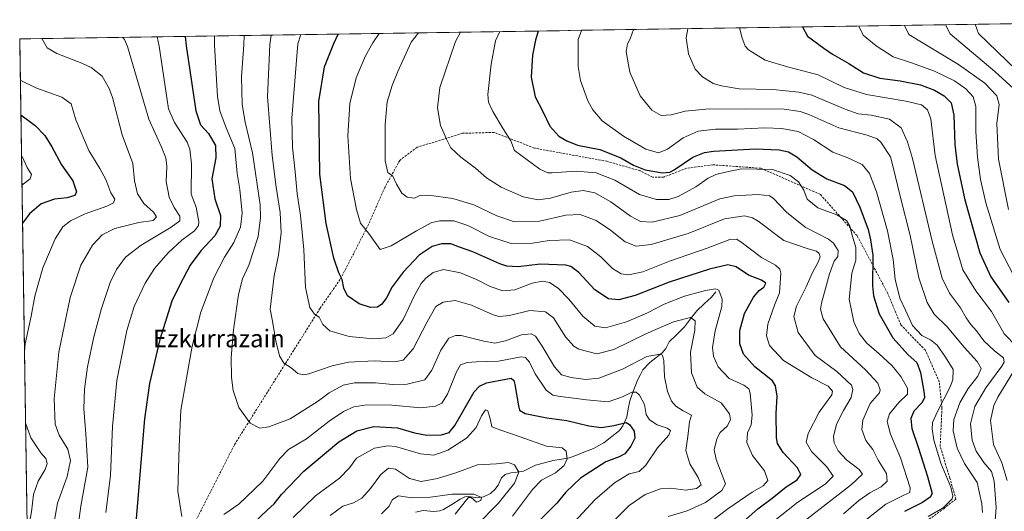
# Model space of a CAD drawing. Units: metres. Extents: x 603513 to 606943, y 4763916 to 4766282.
# Drawn here: x 603513 to 603960, y 4766015 to 4766238 of the extents above; entities that cross this region are included whole.
import ezdxf
from ezdxf.enums import TextEntityAlignment as Align

# ---------------------------------------------------------------- set-up
doc = ezdxf.new("R2010")
doc.units = ezdxf.units.M
doc.header["$MEASUREMENT"] = 0
doc.linetypes.add('TRAZOSX2', pattern=[1.5, 1, -0.5])
for name, color, linetype, lineweight in [('Arbolado forestal CxS', 92, 'Continuous', 0), ('Corriente natural lineal', 142, 'Continuous', 13), ('Curva de nivel maestra', 36, 'Continuous', 30), ('Curva de nivel normal', 36, 'Continuous', 0), ('Municipio CxS', 142, 'Continuous', 0), ('Senda', 19, 'TRAZOSX2', 0), ('Texto cartográfico', 19, 'Continuous', 0)]:
    doc.layers.add(name, color=color, linetype=linetype, lineweight=lineweight)
doc.styles.add('Arial', font='txt', dxfattribs={"height": 0.2})

# ---------------------------------------------------------------- blocks, each defined once
blk = doc.blocks.new('*U150')
at = {"layer": 'Arbolado forestal CxS', "color": 92, "linetype": 'Continuous', "lineweight": 0}
blk.add_polyline3d([(603531.43, 4765023.82, 736.87), (603513.17, 4766229.61, 708.2), (604081.09, 4766238.35, 884.5)], dxfattribs=at)
blk = doc.blocks.new('*U161')
at = {"layer": 'Curva de nivel normal', "color": 36, "linetype": 'Continuous', "lineweight": 0}
blk.add_polyline3d([(603852.29, 4766008.52, 755), (603866.25, 4766019.56, 755), (603878.74, 4766027.73, 755), (603882.26, 4766031.27, 755), (603879.47, 4766035.59, 755), (603872.44, 4766042.57, 755), (603870.02, 4766046.75, 755), (603870.91, 4766050.68, 755), (603875.97, 4766060.34, 755), (603881.66, 4766068.23, 755), (603881.97, 4766069.88, 755), (603880.08, 4766072.16, 755), (603872.66, 4766075.87, 755), (603859.74, 4766083.72, 755), (603853.46, 4766090.53, 755), (603852, 4766095.01, 755), (603852.7, 4766100.22, 755), (603855.68, 4766108.86, 755), (603857.96, 4766114.55, 755), (603858.62, 4766123.33, 755), (603858.18, 4766125.17, 755), (603856.14, 4766127.04, 755), (603849.83, 4766130.51, 755), (603840.38, 4766137.58, 755), (603838.47, 4766138.81, 755), (603835.37, 4766138.74, 755), (603825.1, 4766134.7, 755), (603808.1, 4766128.81, 755), (603795.9, 4766124.06, 755), (603789.37, 4766122.62, 755), (603786.18, 4766123.06, 755), (603782.24, 4766125.56, 755), (603776.9, 4766130.87, 755), (603770.86, 4766135.49, 755), (603762.61, 4766138.46, 755), (603753.4, 4766138.24, 755), (603745.87, 4766137.06, 755), (603736.16, 4766136.89, 755), (603726.35, 4766140.03, 755), (603716.5, 4766144.95, 755), (603710.21, 4766147.1, 755), (603703.84, 4766147.2, 755), (603700.12, 4766146.42, 755), (603693.26, 4766142.58, 755), (603681.76, 4766135.73, 755), (603676.71, 4766134.13, 755), (603671.44, 4766141.6, 755), (603667.76, 4766146.04, 755), (603666.04, 4766152.29, 755), (603663.32, 4766166.29, 755), (603662.1, 4766185.66, 755), (603663, 4766200.34, 755), (603665.91, 4766212.03, 755), (603670.05, 4766222.03, 755), (603673.35, 4766227.88, 755), (603676.26, 4766232.12, 755)], dxfattribs=at)
blk = doc.blocks.new('*U164')
at = {"layer": 'Curva de nivel normal', "color": 36, "linetype": 'Continuous', "lineweight": 0}
blk.add_polyline3d([(603887, 4766014.25, 765), (603894, 4766020.3, 765), (603899, 4766023.79, 765), (603904.09, 4766026.45, 765), (603906.82, 4766029.06, 765), (603906.52, 4766032.55, 765), (603902.73, 4766038.56, 765), (603900.24, 4766043.36, 765), (603897.08, 4766047.52, 765), (603895.38, 4766052.45, 765), (603895.75, 4766056.71, 765), (603899.09, 4766064.21, 765), (603903.4, 4766069.1, 765), (603903.7, 4766070.46, 765), (603902.5, 4766073.45, 765), (603897.03, 4766079.51, 765), (603885.58, 4766089.96, 765), (603877.8, 4766102.68, 765), (603876.59, 4766107.07, 765), (603877.07, 4766109.78, 765), (603880.67, 4766123.1, 765), (603882.73, 4766128.78, 765), (603884.46, 4766131, 765), (603884.62, 4766133.67, 765), (603882.43, 4766136.97, 765), (603880.15, 4766138.82, 765), (603869.55, 4766144.3, 765), (603861.13, 4766151.07, 765), (603855.09, 4766157.36, 765), (603853.46, 4766158.4, 765), (603848.21, 4766159.09, 765), (603837.41, 4766158.51, 765), (603830.9, 4766157.16, 765), (603812.72, 4766149.53, 765), (603800.2, 4766146.5, 765), (603794.87, 4766146.81, 765), (603790.4, 4766149.26, 765), (603781.41, 4766155.82, 765), (603774.18, 4766159.76, 765), (603768.9, 4766160.82, 765), (603763.37, 4766160.16, 765), (603754.03, 4766157.45, 765), (603748.37, 4766156.66, 765), (603741.7, 4766158.06, 765), (603731.7, 4766162.44, 765), (603725.03, 4766166.58, 765), (603720.02, 4766171.08, 765), (603713.29, 4766176.06, 765), (603708.82, 4766180.31, 765), (603706.87, 4766184.15, 765), (603704.12, 4766190.4, 765), (603702.83, 4766198.44, 765), (603703.86, 4766207.6, 765), (603710.98, 4766228.45, 765), (603713.24, 4766232.69, 765)], dxfattribs=at)
blk = doc.blocks.new('*U165')
at = {"layer": 'Curva de nivel normal', "color": 36, "linetype": 'Continuous', "lineweight": 0}
for points in [[(603736.76, 4766013.18, 720), (603745.8, 4766025.35, 720), (603749.94, 4766029.57, 720), (603756.33, 4766032.9, 720), (603760.31, 4766036.15, 720), (603761.6, 4766039.22, 720), (603761.16, 4766042.61, 720), (603759.26, 4766044.16, 720), (603752.23, 4766044.88, 720), (603740.29, 4766049.2, 720), (603731.48, 4766052.14, 720), (603727.4, 4766053.63, 720), (603726.66, 4766057.3, 720), (603725.56, 4766061.02, 720), (603724.49, 4766061.43, 720), (603722.67, 4766058.74, 720), (603720.3, 4766053.41, 720), (603715.88, 4766048.57, 720), (603707.43, 4766043.14, 720), (603701.04, 4766040.82, 720), (603695.04, 4766041.42, 720), (603683.66, 4766044.8, 720), (603680.22, 4766045.15, 720), (603674.18, 4766044, 720), (603666.06, 4766039.42, 720), (603662.78, 4766035.05, 720), (603658.22, 4766030.35, 720), (603647.43, 4766022.48, 720), (603637.23, 4766012.53, 720)], [(603552.28, 4766014.88, 720), (603554.42, 4766031.68, 720), (603555.22, 4766053.87, 720), (603557.19, 4766074.72, 720), (603561.74, 4766097.34, 720), (603565.11, 4766108.23, 720), (603570.17, 4766118.91, 720), (603574.38, 4766125.56, 720), (603580.48, 4766132.59, 720), (603586.81, 4766138.37, 720), (603592.52, 4766142.65, 720), (603594.29, 4766144.94, 720), (603594.51, 4766146.68, 720), (603593.22, 4766153.34, 720), (603590.91, 4766159.18, 720), (603591.13, 4766173.05, 720), (603590.39, 4766179.69, 720), (603589.2, 4766182.79, 720), (603583.39, 4766191.68, 720), (603580.7, 4766197.93, 720), (603576.53, 4766226.39, 720), (603575.51, 4766230.57, 720)]]:
    blk.add_polyline3d(points, dxfattribs=at)
blk = doc.blocks.new('*U172')
at = {"layer": 'Curva de nivel normal', "color": 36, "linetype": 'Continuous', "lineweight": 0}
blk.add_polyline3d([(603781.9, 4766010.11, 735), (603789.72, 4766018.08, 735), (603796.95, 4766023.01, 735), (603803.89, 4766025.65, 735), (603808.7, 4766025.88, 735), (603815.47, 4766024.91, 735), (603820.29, 4766025.72, 735), (603822.36, 4766027.32, 735), (603821.12, 4766030.74, 735), (603817.24, 4766036.88, 735), (603815.42, 4766043.02, 735), (603816.3, 4766049.35, 735), (603817.08, 4766056.01, 735), (603818.04, 4766059.01, 735), (603814.24, 4766061.01, 735), (603810.91, 4766063.01, 735), (603808.95, 4766065.4, 735), (603807.1, 4766069.7, 735), (603805.82, 4766076.31, 735), (603805.51, 4766083.82, 735), (603804.84, 4766086.19, 735), (603803.95, 4766086.64, 735), (603797.71, 4766085.58, 735), (603786.69, 4766079.89, 735), (603776.03, 4766075.84, 735), (603770.03, 4766075.21, 735), (603763.37, 4766076.07, 735), (603759.02, 4766077.33, 735), (603755.8, 4766080.86, 735), (603750.31, 4766090.3, 735), (603747.24, 4766094.88, 735), (603745.3, 4766095.94, 735), (603740.94, 4766095.44, 735), (603733.55, 4766092.73, 735), (603728.85, 4766091.7, 735), (603723.83, 4766092.56, 735), (603713.46, 4766095.1, 735), (603710.96, 4766095.12, 735), (603707.9, 4766093.88, 735), (603704.21, 4766088.52, 735), (603700.19, 4766079.45, 735), (603697.01, 4766075.01, 735), (603689.01, 4766073.05, 735), (603682.32, 4766072.96, 735), (603674.67, 4766073.64, 735), (603665.06, 4766073.72, 735), (603659.93, 4766072.63, 735), (603653.67, 4766069.09, 735), (603648.75, 4766065.5, 735), (603635.84, 4766057.34, 735), (603626.3, 4766053.63, 735), (603622.09, 4766053.05, 735), (603617.74, 4766055.36, 735), (603612.64, 4766062.43, 735), (603610.03, 4766070.23, 735), (603609.31, 4766076.01, 735), (603609.13, 4766085.21, 735), (603610.21, 4766097.67, 735), (603612.5, 4766113.71, 735), (603614.33, 4766120.88, 735), (603617.14, 4766127, 735), (603621.42, 4766140, 735), (603622.51, 4766148.62, 735), (603622.24, 4766154.33, 735), (603618.88, 4766177.99, 735), (603615.46, 4766191.9, 735), (603614.17, 4766199.94, 735), (603613.88, 4766212.55, 735), (603614.83, 4766226.98, 735), (603615.07, 4766231.18, 735)], dxfattribs=at)
blk = doc.blocks.new('*U177')
at = {"layer": 'Curva de nivel normal', "color": 36, "linetype": 'Continuous', "lineweight": 0}
blk.add_polyline3d([(603694.19, 4766232.4, 760), (603690.79, 4766228.14, 760), (603684.8, 4766214.93, 760), (603682.12, 4766208.5, 760), (603679.99, 4766201.03, 760), (603679.05, 4766190.8, 760), (603679.04, 4766174.36, 760), (603680.25, 4766169.12, 760), (603682.44, 4766167.34, 760), (603684.09, 4766163.83, 760), (603686.56, 4766159.64, 760), (603689.04, 4766157.85, 760), (603692.38, 4766157.46, 760), (603694.71, 4766158.69, 760), (603698.71, 4766158.82, 760), (603709.66, 4766157.25, 760), (603719.18, 4766154.33, 760), (603729.65, 4766149.33, 760), (603737.7, 4766146.73, 760), (603749.03, 4766146.95, 760), (603761.03, 4766149.64, 760), (603767.46, 4766149.96, 760), (603774.8, 4766147.35, 760), (603781.3, 4766142.94, 760), (603787.91, 4766137.55, 760), (603792.95, 4766135.59, 760), (603799.77, 4766136.38, 760), (603816.44, 4766141.36, 760), (603833.02, 4766148.01, 760), (603842, 4766149.43, 760), (603845.75, 4766148.55, 760), (603848.21, 4766146.96, 760), (603859.99, 4766138.16, 760), (603870.98, 4766134.38, 760), (603874.8, 4766133.31, 760), (603875.96, 4766132.28, 760), (603876.41, 4766130.86, 760), (603875.47, 4766128.46, 760), (603872.88, 4766123.72, 760), (603870.03, 4766117.24, 760), (603865.66, 4766108.46, 760), (603864.45, 4766103.76, 760), (603866.36, 4766096.48, 760), (603874.2, 4766086.04, 760), (603884.02, 4766078.82, 760), (603890.6, 4766072.54, 760), (603891.24, 4766070.62, 760), (603890.5, 4766066.94, 760), (603887.02, 4766061.16, 760), (603883.84, 4766054.96, 760), (603882.42, 4766049.28, 760), (603882.69, 4766046.38, 760), (603884.62, 4766042.83, 760), (603888.32, 4766038.75, 760), (603894.09, 4766034.29, 760), (603895.68, 4766032.24, 760), (603890.69, 4766027.56, 760), (603870.42, 4766011.75, 760)], dxfattribs=at)
blk = doc.blocks.new('*U182')
at = {"layer": 'Curva de nivel normal', "color": 36, "linetype": 'Continuous', "lineweight": 0}
for points in [[(603559.92, 4766230.33, 715), (603560.73, 4766229.37, 715), (603562.04, 4766226.16, 715), (603571.8, 4766193.29, 715), (603577.5, 4766180.54, 715), (603579.49, 4766175.78, 715), (603579.92, 4766171.76, 715), (603579.66, 4766164.93, 715), (603580.99, 4766157.84, 715), (603583.26, 4766153.2, 715), (603585.89, 4766149.28, 715), (603585.91, 4766147.13, 715), (603581.84, 4766144.28, 715), (603568.35, 4766136.15, 715), (603561.14, 4766130.6, 715), (603557.12, 4766125.05, 715), (603554.28, 4766119.21, 715), (603550.23, 4766107.32, 715), (603546.76, 4766094.48, 715), (603544.01, 4766080.95, 715), (603542.53, 4766070.8, 715), (603542.27, 4766061.87, 715), (603543.18, 4766050.46, 715), (603544.07, 4766035.38, 715), (603540.84, 4766017.77, 715), (603538.02, 4765996.36, 715)], [(603654.11, 4766013.52, 715), (603659.85, 4766017.73, 715), (603664.59, 4766019.28, 715), (603668.38, 4766021.38, 715), (603672.32, 4766025.69, 715), (603677, 4766032.05, 715), (603680.48, 4766034.92, 715), (603683.71, 4766034.54, 715), (603690.04, 4766030.24, 715), (603695.38, 4766028.94, 715), (603702.71, 4766030.23, 715), (603711.12, 4766032.89, 715), (603720.91, 4766036.46, 715), (603729.54, 4766036.86, 715), (603734.95, 4766037.45, 715), (603737.74, 4766036.48, 715), (603739.7, 4766033.07, 715), (603737.66, 4766028.19, 715), (603730.24, 4766018.94, 715), (603720.12, 4766008.66, 715)]]:
    blk.add_polyline3d(points, dxfattribs=at)
blk = doc.blocks.new('*U185')
at = {"layer": 'Curva de nivel normal', "color": 36, "linetype": 'Continuous', "lineweight": 0}
blk.add_polyline3d([(603514.17, 4766163.36, 695), (603517.94, 4766166.23, 695), (603518.5, 4766168.11, 695), (603516.57, 4766171.27, 695), (603514.26, 4766176.26, 695), (603513.97, 4766176.47, 695)], dxfattribs=at)
blk = doc.blocks.new('*U186')
at = {"layer": 'Curva de nivel normal', "color": 36, "linetype": 'Continuous', "lineweight": 0}
for points in [[(603515.32, 4766087.72, 705), (603515.7, 4766091.38, 705), (603518.42, 4766103.93, 705), (603520.03, 4766112.96, 705), (603523.71, 4766125.79, 705), (603529.2, 4766139.03, 705), (603532.74, 4766144.46, 705), (603536.19, 4766147.12, 705), (603542.92, 4766150.28, 705), (603552.75, 4766153.84, 705), (603555.8, 4766155.25, 705), (603556.34, 4766157, 705), (603554.52, 4766159.9, 705), (603552.21, 4766165.84, 705), (603549.59, 4766170.84, 705), (603544.54, 4766178.98, 705), (603538.65, 4766193.01, 705), (603536.48, 4766200.26, 705), (603532.24, 4766203.15, 705), (603520.52, 4766207.44, 705), (603513.45, 4766210.9, 705)], [(603516.59, 4766004.04, 705), (603516.75, 4766005.66, 705), (603518.51, 4766015.09, 705), (603519.48, 4766023.01, 705), (603521.54, 4766029.1, 705), (603524.76, 4766034.35, 705), (603525.69, 4766037.1, 705), (603525.01, 4766039.35, 705), (603522.69, 4766041.97, 705), (603518.25, 4766048.78, 705), (603515.81, 4766055.47, 705)]]:
    blk.add_polyline3d(points, dxfattribs=at)
blk = doc.blocks.new('*U191')
at = {"layer": 'Curva de nivel normal', "color": 36, "linetype": 'Continuous', "lineweight": 0}
blk.add_polyline3d([(603816.94, 4766003.25, 745), (603834.45, 4766016.57, 745), (603845.6, 4766024.13, 745), (603850.56, 4766026.99, 745), (603852.59, 4766029.35, 745), (603851.18, 4766033.69, 745), (603845.71, 4766040.68, 745), (603843.12, 4766046.67, 745), (603843.49, 4766051.02, 745), (603845.05, 4766054.68, 745), (603845.49, 4766059.01, 745), (603844.68, 4766068.92, 745), (603844.07, 4766070.88, 745), (603841.71, 4766072.64, 745), (603835.13, 4766075.58, 745), (603830.17, 4766080.85, 745), (603827.98, 4766085.69, 745), (603827.55, 4766089.74, 745), (603828.71, 4766097.23, 745), (603831.72, 4766108.3, 745), (603831.9, 4766111.56, 745), (603830.44, 4766115.74, 745), (603828.93, 4766116.31, 745), (603824.44, 4766115.47, 745), (603814.84, 4766113, 745), (603805.6, 4766109.38, 745), (603798.08, 4766105.42, 745), (603788.53, 4766101.26, 745), (603779, 4766098.65, 745), (603774.09, 4766099.4, 745), (603768.64, 4766103.94, 745), (603762.38, 4766111.58, 745), (603757.45, 4766116.65, 745), (603753.51, 4766119.19, 745), (603750.46, 4766119.8, 745), (603745.74, 4766118.86, 745), (603737.84, 4766115.89, 745), (603732.4, 4766115.39, 745), (603726.7, 4766117.35, 745), (603720.5, 4766120.54, 745), (603713.2, 4766123.55, 745), (603705.5, 4766125.08, 745), (603700.78, 4766123.65, 745), (603697.44, 4766121.13, 745), (603695.34, 4766118.67, 745), (603692.26, 4766113.34, 745), (603687.14, 4766102.34, 745), (603682.68, 4766095.84, 745), (603679.38, 4766094.07, 745), (603673.69, 4766093.66, 745), (603662.65, 4766094.61, 745), (603653.89, 4766097.18, 745), (603650.7, 4766100.13, 745), (603649.1, 4766103.39, 745), (603647.01, 4766104.73, 745), (603644.83, 4766107.78, 745), (603642.89, 4766116.94, 745), (603642.1, 4766134.11, 745), (603640.53, 4766149.61, 745), (603639.02, 4766159.33, 745), (603638.13, 4766169.32, 745), (603636.94, 4766180.61, 745), (603636.62, 4766193.72, 745), (603639.35, 4766227.35, 745), (603640.77, 4766231.57, 745)], dxfattribs=at)
blk = doc.blocks.new('*U192')
at = {"layer": 'Curva de nivel normal', "color": 36, "linetype": 'Continuous', "lineweight": 0}
for points in [[(603601.5, 4766230.97, 730), (603601.61, 4766226.77, 730), (603602.93, 4766203.46, 730), (603604.06, 4766196.99, 730), (603606.82, 4766189.32, 730), (603610.73, 4766179.99, 730), (603611.86, 4766168.66, 730), (603613.01, 4766161.3, 730), (603614.16, 4766150.54, 730), (603613.4, 4766144.3, 730), (603610.36, 4766137.33, 730), (603606.09, 4766130.67, 730), (603601.24, 4766121.34, 730), (603595.35, 4766105.68, 730), (603591.44, 4766090.34, 730), (603586.22, 4766061.21, 730), (603585.51, 4766044.8, 730), (603584.87, 4766024.5, 730), (603586.79, 4766013.08, 730)], [(603605.85, 4766013.94, 730), (603612.67, 4766018.67, 730), (603623.54, 4766029.02, 730), (603631.16, 4766039.35, 730), (603635.21, 4766043.4, 730), (603643.28, 4766048.24, 730), (603653.66, 4766056.26, 730), (603660.14, 4766060.73, 730), (603664.8, 4766062.81, 730), (603670.74, 4766063.7, 730), (603682.1, 4766063.52, 730), (603695.14, 4766062.3, 730), (603701.84, 4766063, 730), (603704.66, 4766064.37, 730), (603707.28, 4766068.48, 730), (603711.32, 4766078.7, 730), (603713.21, 4766081.84, 730), (603716.17, 4766082.87, 730), (603720.52, 4766083.22, 730), (603730.44, 4766083.41, 730), (603740.72, 4766085.42, 730), (603742.64, 4766085.16, 730), (603744.57, 4766083.1, 730), (603747.09, 4766077.79, 730), (603752.02, 4766070.33, 730), (603755.05, 4766068.07, 730), (603757.56, 4766067.54, 730), (603770.44, 4766065.98, 730), (603780.19, 4766065.05, 730), (603786.78, 4766067.24, 730), (603790.94, 4766069.36, 730), (603792.84, 4766069.36, 730), (603794.47, 4766068.09, 730), (603796.67, 4766063.77, 730), (603797.51, 4766059.34, 730), (603798.89, 4766056.92, 730), (603802.47, 4766054.64, 730), (603806.98, 4766053.12, 730), (603808.54, 4766052.09, 730), (603807.68, 4766049.91, 730), (603802.66, 4766044.24, 730), (603797.35, 4766036.24, 730), (603794.26, 4766033.47, 730), (603789.76, 4766032.39, 730), (603783.09, 4766028.35, 730), (603774.1, 4766020.55, 730), (603764.75, 4766010.46, 730)]]:
    blk.add_polyline3d(points, dxfattribs=at)
blk = doc.blocks.new('*U194')
at = {"layer": 'Curva de nivel normal', "color": 36, "linetype": 'Continuous', "lineweight": 0}
blk.add_polyline3d([(603807.36, 4766013.06, 740), (603816.02, 4766015.64, 740), (603824.32, 4766019.44, 740), (603831.78, 4766024.87, 740), (603833.46, 4766027.8, 740), (603829.19, 4766038.86, 740), (603828.36, 4766043.22, 740), (603829.49, 4766048.26, 740), (603831.08, 4766051.18, 740), (603834.2, 4766053.99, 740), (603835.69, 4766056.84, 740), (603835.31, 4766059.66, 740), (603831.5, 4766064.63, 740), (603824.11, 4766068.73, 740), (603820.53, 4766071.7, 740), (603817.96, 4766078.24, 740), (603817.53, 4766087.6, 740), (603819.56, 4766097.54, 740), (603819.64, 4766101.84, 740), (603817.53, 4766103.24, 740), (603809.92, 4766101.35, 740), (603797.26, 4766095.82, 740), (603782.79, 4766088.74, 740), (603775.08, 4766086.8, 740), (603766.92, 4766088.9, 740), (603764.7, 4766090.3, 740), (603760.92, 4766094.56, 740), (603755.36, 4766103.12, 740), (603751.73, 4766105.82, 740), (603744.59, 4766106.42, 740), (603735.48, 4766104.14, 740), (603730.67, 4766103.76, 740), (603728.05, 4766104.44, 740), (603718.23, 4766108.94, 740), (603710.82, 4766110.99, 740), (603705.3, 4766110.24, 740), (603702.07, 4766108.22, 740), (603698.07, 4766101.38, 740), (603691.78, 4766089.08, 740), (603687.13, 4766083.89, 740), (603683.31, 4766083.16, 740), (603674.03, 4766083.63, 740), (603662.38, 4766083.04, 740), (603655.01, 4766081.43, 740), (603644.31, 4766077.8, 740), (603641.94, 4766077.33, 740), (603639.31, 4766077.93, 740), (603636.34, 4766080.53, 740), (603633.09, 4766082.64, 740), (603631.1, 4766085.96, 740), (603629.36, 4766092.65, 740), (603627.73, 4766102.35, 740), (603626.76, 4766107.04, 740), (603628.62, 4766122.23, 740), (603630.64, 4766131.59, 740), (603631.77, 4766141.72, 740), (603631.37, 4766150.98, 740), (603629.52, 4766162.46, 740), (603627.7, 4766176.73, 740), (603625.66, 4766203.4, 740), (603626.61, 4766227.16, 740), (603627.31, 4766231.37, 740)], dxfattribs=at)
blk = doc.blocks.new('*U195')
at = {"layer": 'Curva de nivel normal', "color": 36, "linetype": 'Continuous', "lineweight": 0}
for points in [[(603523.22, 4766229.76, 710), (603525.59, 4766225.6, 710), (603529.98, 4766223.08, 710), (603541.4, 4766218.64, 710), (603545.57, 4766216.7, 710), (603550.54, 4766212.7, 710), (603553.8, 4766207.13, 710), (603555.21, 4766203.03, 710), (603559.66, 4766186.17, 710), (603564.55, 4766173.06, 710), (603565.32, 4766165.28, 710), (603566.7, 4766159.4, 710), (603569.53, 4766155.06, 710), (603573.92, 4766150.99, 710), (603575.31, 4766148.9, 710), (603573.8, 4766147.31, 710), (603567.3, 4766146.34, 710), (603556.34, 4766143.66, 710), (603550.53, 4766140.75, 710), (603546.23, 4766136.1, 710), (603540.97, 4766127.05, 710), (603536.04, 4766112.34, 710), (603530.91, 4766087.58, 710), (603528.75, 4766066.35, 710), (603529.25, 4766054.85, 710), (603531.14, 4766049.9, 710), (603535.06, 4766043.61, 710), (603536.28, 4766038.38, 710), (603534.76, 4766031.17, 710), (603530.29, 4766019.12, 710), (603526.98, 4766000.25, 710)], [(603677.38, 4766014.28, 710), (603680.63, 4766017.52, 710), (603682.31, 4766020.72, 710), (603685.01, 4766022.38, 710), (603691.15, 4766021.54, 710), (603699.51, 4766021.82, 710), (603709.38, 4766023.1, 710), (603719.19, 4766023.1, 710), (603722.71, 4766021.63, 710), (603722.42, 4766020.23, 710), (603720.41, 4766019.6, 710), (603718.1, 4766021.6, 710), (603716.84, 4766021.69, 710), (603715.85, 4766020.64, 710), (603710.84, 4766014.11, 710)]]:
    blk.add_polyline3d(points, dxfattribs=at)
blk = doc.blocks.new('*U204')
at = {"layer": 'Curva de nivel maestra', "color": 36, "linetype": 'Continuous', "lineweight": 30}
blk.add_polyline3d([(603513.69, 4766195.27, 700), (603520.22, 4766190.3, 700), (603524.52, 4766185.8, 700), (603527.7, 4766180.75, 700), (603532.19, 4766172.55, 700), (603537.22, 4766165.26, 700), (603538.9, 4766160.21, 700), (603538.2, 4766158.58, 700), (603534.66, 4766157.54, 700), (603528.97, 4766156.95, 700), (603522.95, 4766154.9, 700), (603517.63, 4766150.38, 700), (603514.44, 4766146.08, 700)], dxfattribs=at)
blk = doc.blocks.new('*U209')
at = {"layer": 'Curva de nivel maestra', "color": 36, "linetype": 'Continuous', "lineweight": 30}
blk.add_polyline3d([(603840.3, 4766009.59, 750), (603848.16, 4766016.58, 750), (603854.66, 4766021.35, 750), (603860.97, 4766026.44, 750), (603865.97, 4766029.6, 750), (603867.69, 4766032.12, 750), (603866.17, 4766035.17, 750), (603859.66, 4766042.1, 750), (603857.1, 4766046.1, 750), (603856.56, 4766048.66, 750), (603856.41, 4766059.74, 750), (603856.83, 4766067.55, 750), (603856.15, 4766072.27, 750), (603854.77, 4766074.59, 750), (603846.75, 4766080.97, 750), (603841.62, 4766086.68, 750), (603839.9, 4766091.34, 750), (603839.96, 4766097.34, 750), (603842.1, 4766105.1, 750), (603846.16, 4766112.47, 750), (603848.75, 4766115.51, 750), (603850.89, 4766117.1, 750), (603851.74, 4766118.85, 750), (603849.77, 4766120.24, 750), (603843.89, 4766122.56, 750), (603838.25, 4766126.24, 750), (603834.45, 4766127.13, 750), (603826.16, 4766125.27, 750), (603807.96, 4766119.34, 750), (603792.42, 4766113.28, 750), (603785.05, 4766111.36, 750), (603780.42, 4766111.76, 750), (603774.13, 4766115.87, 750), (603766.92, 4766123.69, 750), (603763.33, 4766126.44, 750), (603760.93, 4766127.06, 750), (603749.37, 4766127.51, 750), (603739.37, 4766126.34, 750), (603734.23, 4766126.6, 750), (603731.04, 4766127.59, 750), (603718.72, 4766133.03, 750), (603712.76, 4766135.25, 750), (603708.74, 4766136.69, 750), (603704.64, 4766136.76, 750), (603700.36, 4766135.54, 750), (603694.38, 4766131.52, 750), (603687.23, 4766123.92, 750), (603682.26, 4766117.23, 750), (603679.62, 4766112.25, 750), (603677.57, 4766109.3, 750), (603675.48, 4766108.04, 750), (603672.3, 4766107.8, 750), (603667.15, 4766109.48, 750), (603661.98, 4766113.17, 750), (603660.19, 4766116.66, 750), (603659.44, 4766120.56, 750), (603657.93, 4766123.54, 750), (603655.65, 4766130.15, 750), (603652.2, 4766145.9, 750), (603649.33, 4766168.37, 750), (603648.98, 4766201.25, 750), (603651.55, 4766216.98, 750), (603655.77, 4766227.61, 750), (603657.7, 4766231.84, 750)], dxfattribs=at)
blk = doc.blocks.new('*U211')
at = {"layer": 'Curva de nivel maestra', "color": 36, "linetype": 'Continuous', "lineweight": 30}
for points in [[(603588.24, 4766230.77, 725), (603588.74, 4766226.57, 725), (603593.06, 4766197.07, 725), (603595.25, 4766190.68, 725), (603598.78, 4766186.7, 725), (603601.97, 4766181.24, 725), (603602.14, 4766175.78, 725), (603600.4, 4766166.24, 725), (603601.69, 4766157.14, 725), (603604.33, 4766149.58, 725), (603604.13, 4766144.67, 725), (603601.65, 4766140.27, 725), (603595.4, 4766133.59, 725), (603590.5, 4766127.07, 725), (603585.82, 4766118.18, 725), (603582.22, 4766110.67, 725), (603576.76, 4766093.34, 725), (603572.13, 4766073.42, 725), (603569.81, 4766057.35, 725), (603564.57, 4765993.93, 725)], [(603619.44, 4766010.11, 725), (603625.5, 4766015.97, 725), (603628.58, 4766018.74, 725), (603632.03, 4766022.94, 725), (603642.08, 4766033.64, 725), (603657.98, 4766046.95, 725), (603666.17, 4766051.93, 725), (603673.84, 4766053.88, 725), (603684.56, 4766053.32, 725), (603692.29, 4766050.97, 725), (603697.98, 4766049.88, 725), (603704.63, 4766050.02, 725), (603708.06, 4766051.16, 725), (603710.59, 4766054.34, 725), (603719.38, 4766069.64, 725), (603721.86, 4766072.08, 725), (603724.97, 4766073.61, 725), (603731.32, 4766074.92, 725), (603736.18, 4766075.78, 725), (603737.36, 4766074.75, 725), (603737.82, 4766072.87, 725), (603739.46, 4766063.17, 725), (603740, 4766061.29, 725), (603742.6, 4766059.72, 725), (603752.38, 4766057.84, 725), (603761.51, 4766056.6, 725), (603771.42, 4766054.17, 725), (603777.16, 4766053.4, 725), (603782.72, 4766054.34, 725), (603788.36, 4766055.73, 725), (603789.9, 4766054.8, 725), (603792, 4766051.72, 725), (603792.25, 4766048.56, 725), (603790.48, 4766044.93, 725), (603787.78, 4766041.51, 725), (603785.19, 4766040.06, 725), (603779.2, 4766037.82, 725), (603767.72, 4766030.44, 725), (603760.94, 4766024.03, 725), (603756.97, 4766019.02, 725), (603748.98, 4766011.25, 725)]]:
    blk.add_polyline3d(points, dxfattribs=at)

msp = doc.modelspace()

# ---------------------------------------------------------------- linework, layer by layer
at = {"layer": 'Arbolado forestal CxS', "color": 92, "linetype": 'Continuous', "lineweight": 0}
for points in [[(604081.09, 4766238.35, 884.5), (603513.17, 4766229.61, 708.2)], [(603513.17, 4766229.61, 708.2), (603531.43, 4765023.82, 736.87)]]:
    msp.add_polyline3d(points, dxfattribs=at)
at = {"layer": 'Corriente natural lineal', "color": 142, "linetype": 'Continuous', "lineweight": 13}
msp.add_polyline3d([(603829, 4766115, 745.07), (603827.03, 4766112.58, 743.75), (603823.7, 4766109.45, 742.71), (603820.37, 4766106.31, 741.89), (603817.6, 4766102.69, 740.11), (603814.83, 4766099.06, 738.07), (603811.38, 4766095.62, 736.85), (603807.94, 4766092.19, 735.75), (603806.3, 4766089.24, 735.35), (603804.72, 4766087.24, 735.32), (603801.89, 4766085.05, 734.81), (603799.06, 4766082.86, 733.76), (603795.99, 4766079.54, 732.43), (603794.75, 4766077.17, 732.33), (603793.51, 4766074.8, 732.18), (603791.74, 4766070.17, 730.28), (603789.98, 4766065.53, 728.41), (603789.31, 4766061.83, 727.45), (603788.64, 4766058.13, 726.57), (603786.93, 4766054.08, 724.29), (603785.38, 4766052.03, 723.73), (603781.84, 4766049.26, 722.75), (603778.31, 4766046.49, 722.28), (603775.95, 4766045.18, 721.8), (603773.6, 4766043.86, 721.15), (603769.98, 4766042.46, 721.21), (603766.36, 4766041.05, 721.72), (603762.73, 4766039.65, 720.27), (603758.99, 4766039.02, 718.56), (603755.25, 4766038.39, 716.82), (603751.28, 4766037.32, 715.9), (603747.3, 4766036.24, 715.71), (603744.52, 4766034.91, 715.71), (603741.73, 4766033.58, 715.61), (603738.9, 4766033.21, 714.58), (603736.07, 4766032.85, 713.51), (603733.52, 4766032.11, 712.92), (603731.79, 4766030.5, 712.06), (603730.26, 4766027.31, 711.8), (603728.73, 4766025.21, 711.97), (603726.75, 4766023.53, 711.3), (603723.6, 4766021.99, 710.7), (603721.04, 4766021.49, 710.04), (603716.9, 4766022.05, 710.05), (603715.23, 4766021.91, 709.93), (603713.01, 4766020.86, 709.54), (603709.24, 4766018.51, 708.55), (603705.47, 4766016.16, 708.59), (603703.81, 4766015.55, 708.67), (603701.09, 4766015.31, 708.62), (603696.22, 4766015.74, 707.59), (603692.78, 4766015, 706.94)], dxfattribs=at)
at = {"layer": 'Curva de nivel maestra', "color": 36, "linetype": 'Continuous', "lineweight": 30}
for points in [[(603748.51, 4766233.23, 775), (603747.29, 4766229.01, 775), (603745.84, 4766222.28, 775), (603745.21, 4766212.34, 775), (603747.14, 4766203.44, 775), (603750.49, 4766196.78, 775), (603753.7, 4766190.12, 775), (603757.76, 4766185.55, 775), (603761.39, 4766183.47, 775), (603766.28, 4766181.42, 775), (603776.39, 4766179.49, 775), (603785.88, 4766175.75, 775), (603791.65, 4766172.38, 775), (603796.95, 4766170.25, 775), (603804.89, 4766168.86, 775), (603808.22, 4766169.2, 775), (603810.1, 4766170.24, 775), (603818.65, 4766175.96, 775), (603823.95, 4766178.14, 775), (603828.02, 4766178.71, 775), (603847.05, 4766179.73, 775), (603857.79, 4766179.38, 775), (603862.1, 4766178.48, 775), (603865.78, 4766176.09, 775), (603872.78, 4766170.27, 775), (603879.48, 4766166.18, 775), (603887.51, 4766163.18, 775), (603891.06, 4766160.23, 775), (603894.39, 4766153.36, 775), (603898.18, 4766143.14, 775), (603899.29, 4766138.45, 775), (603900.38, 4766131.57, 775), (603900.12, 4766117.71, 775), (603900.64, 4766113.18, 775), (603903.12, 4766105.02, 775), (603909.42, 4766094.09, 775), (603916.38, 4766086.38, 775), (603920.24, 4766082.91, 775), (603921.99, 4766078.4, 775), (603923.66, 4766068.86, 775), (603923.68, 4766066.88, 775), (603922.49, 4766064.6, 775), (603918.89, 4766060.82, 775), (603917.54, 4766057.55, 775), (603918, 4766053.01, 775), (603921, 4766044.02, 775), (603925.1, 4766031.1, 775), (603927.23, 4766023.45, 775), (603926.38, 4766021.83, 775), (603922.79, 4766019.35, 775), (603914.73, 4766015.35, 775)], [(603868.41, 4766235.08, 800), (603870.68, 4766230.91, 800), (603878.04, 4766225.37, 800), (603882.04, 4766222.7, 800), (603889.48, 4766218.45, 800), (603896.02, 4766214.33, 800), (603903.53, 4766211.82, 800), (603912.75, 4766210.64, 800), (603921.96, 4766208.82, 800), (603928.32, 4766206.4, 800), (603932.61, 4766203.8, 800), (603935.86, 4766200.68, 800), (603937.06, 4766195.05, 800), (603937.46, 4766181.79, 800), (603938.5, 4766172.83, 800), (603942.03, 4766156.7, 800), (603948.84, 4766132.55, 800), (603953.9, 4766121.73, 800), (603962.07, 4766110.12, 800)]]:
    msp.add_polyline3d(points, dxfattribs=at)
at = {"layer": 'Curva de nivel normal', "color": 36, "linetype": 'Continuous', "lineweight": 0}
for points in [[(603933.3, 4766236.08, 815), (603935.36, 4766231.91, 815), (603955.74, 4766214.83, 815), (603964.25, 4766206.94, 815)], [(603946.71, 4766236.29, 820), (603948.21, 4766232.11, 820), (603965.32, 4766215.64, 820)], [(603731.03, 4766232.96, 770), (603729.09, 4766228.73, 770), (603727.05, 4766218.12, 770), (603725.66, 4766204.45, 770), (603725.96, 4766200.94, 770), (603727.93, 4766196.75, 770), (603732.52, 4766188.92, 770), (603736.05, 4766183.42, 770), (603737.69, 4766178.99, 770), (603749.26, 4766170.61, 770), (603752.89, 4766168.87, 770), (603754.86, 4766168.9, 770), (603765.73, 4766169.7, 770), (603774.76, 4766168.9, 770), (603783.25, 4766165.55, 770), (603794.38, 4766159.02, 770), (603802.19, 4766156.83, 770), (603807.74, 4766156.77, 770), (603811.97, 4766158.1, 770), (603819.92, 4766162.61, 770), (603825.6, 4766166.51, 770), (603829, 4766168.15, 770), (603833.38, 4766169.2, 770), (603840.78, 4766170.67, 770), (603854.75, 4766170.4, 770), (603862.75, 4766167.72, 770), (603866.59, 4766164.76, 770), (603868.92, 4766160.99, 770), (603870.55, 4766157, 770), (603875.39, 4766153.1, 770), (603884.02, 4766149.79, 770), (603888.32, 4766147.28, 770), (603889.85, 4766144.7, 770), (603890.88, 4766140.61, 770), (603892.55, 4766134.99, 770), (603892.52, 4766129.33, 770), (603890.85, 4766123.33, 770), (603889.56, 4766111.54, 770), (603891.69, 4766101.37, 770), (603894.06, 4766096.06, 770), (603897.6, 4766091.6, 770), (603903.06, 4766086.92, 770), (603909.02, 4766081.38, 770), (603912.98, 4766076.58, 770), (603916.08, 4766071.28, 770), (603916.07, 4766068.58, 770), (603912.14, 4766064.68, 770), (603907.83, 4766059.64, 770), (603906.75, 4766056.18, 770), (603908.33, 4766050.31, 770), (603912.93, 4766039.69, 770), (603917.24, 4766026.03, 770), (603917.03, 4766023.92, 770), (603914.39, 4766022.72, 770), (603906.28, 4766018.7, 770), (603891.12, 4766006.69, 770)], [(603768.04, 4766233.53, 780), (603766.57, 4766229.31, 780), (603766.55, 4766217.13, 780), (603767.68, 4766210.75, 780), (603771, 4766201.62, 780), (603773.21, 4766197.41, 780), (603777.5, 4766192.46, 780), (603787.16, 4766185.46, 780), (603797.28, 4766179.58, 780), (603803.06, 4766178.02, 780), (603807.16, 4766179.57, 780), (603814.28, 4766184.84, 780), (603821.02, 4766187.81, 780), (603828.92, 4766188.71, 780), (603838.93, 4766188.64, 780), (603851.24, 4766189.25, 780), (603859.01, 4766189.07, 780), (603866.35, 4766187.65, 780), (603873.37, 4766184.07, 780), (603882.11, 4766178.26, 780), (603888.97, 4766175.7, 780), (603895.44, 4766172.61, 780), (603898.74, 4766168.62, 780), (603901.93, 4766160.33, 780), (603906.98, 4766142.66, 780), (603909.58, 4766129.67, 780), (603910.5, 4766120.67, 780), (603912.49, 4766112.07, 780), (603915.14, 4766106.62, 780), (603918.32, 4766099.7, 780), (603922.59, 4766095.18, 780), (603926.53, 4766093.16, 780), (603929.45, 4766090.69, 780), (603933.33, 4766085.27, 780), (603936.81, 4766079.74, 780), (603936.61, 4766075.01, 780), (603935.44, 4766071.82, 780), (603929.62, 4766060.63, 780), (603927.43, 4766055.7, 780), (603927.21, 4766052.78, 780), (603928.01, 4766047.72, 780), (603931.15, 4766037.16, 780), (603935.72, 4766026.39, 780), (603936.67, 4766022.4, 780), (603936.29, 4766021.02, 780), (603932.16, 4766017.02, 780), (603925.42, 4766013.02, 780)], [(603791.64, 4766233.9, 785), (603790.26, 4766229.68, 785), (603788.97, 4766227.44, 785), (603788.43, 4766223.81, 785), (603790.08, 4766214.63, 785), (603794.7, 4766203.87, 785), (603800.02, 4766197.32, 785), (603804.29, 4766194.94, 785), (603808.8, 4766195.24, 785), (603815.12, 4766196.89, 785), (603826.04, 4766198, 785), (603842.88, 4766197.75, 785), (603859.02, 4766197.88, 785), (603867.27, 4766196.7, 785), (603871.24, 4766195.34, 785), (603884.83, 4766189.32, 785), (603897.8, 4766186.02, 785), (603902.29, 4766184.28, 785), (603903.87, 4766182.86, 785), (603908.28, 4766176.16, 785), (603909.46, 4766171.41, 785), (603910.5, 4766167.66, 785), (603912.79, 4766157.66, 785), (603917.23, 4766140.41, 785), (603921.21, 4766121.31, 785), (603924.91, 4766110.08, 785), (603928.15, 4766104.85, 785), (603934.06, 4766099.04, 785), (603941.69, 4766089.82, 785), (603947.6, 4766083.4, 785), (603949.4, 4766080.12, 785), (603947.96, 4766076.67, 785), (603943.59, 4766071.04, 785), (603939.73, 4766064.52, 785), (603937.08, 4766057.06, 785), (603936.72, 4766051.95, 785), (603938.64, 4766044.1, 785), (603941.9, 4766037.02, 785), (603947.67, 4766028.52, 785), (603949.72, 4766018.71, 785), (603950.14, 4766014.9, 785)], [(603816.38, 4766234.28, 790), (603815.59, 4766230.06, 790), (603816.69, 4766222.82, 790), (603819.76, 4766215.92, 790), (603822.95, 4766212.37, 790), (603827.82, 4766209.41, 790), (603831.57, 4766208.37, 790), (603839.7, 4766207.01, 790), (603854.94, 4766206.77, 790), (603866.66, 4766205.52, 790), (603872.6, 4766204.08, 790), (603887.77, 4766197.79, 790), (603893.66, 4766195.64, 790), (603899.59, 4766195, 790), (603907.84, 4766193.18, 790), (603913.2, 4766189.25, 790), (603916.1, 4766182.99, 790), (603918.24, 4766175.46, 790), (603927.27, 4766137.91, 790), (603931.77, 4766121.1, 790), (603935.06, 4766114.39, 790), (603940.03, 4766107.71, 790), (603942.63, 4766103.15, 790), (603944.77, 4766100.14, 790), (603947.42, 4766097.28, 790), (603950.64, 4766092.65, 790), (603955.46, 4766088.14, 790), (603959.58, 4766084.94, 790), (603959.96, 4766083, 790), (603958.88, 4766081.17, 790), (603951.56, 4766071.43, 790), (603946.57, 4766062.95, 790), (603944.63, 4766055.01, 790), (603945.37, 4766047.7, 790), (603947.17, 4766042.74, 790), (603950.74, 4766037.45, 790), (603954.09, 4766033.51, 790), (603955.33, 4766029.04, 790), (603956.33, 4766017.17, 790), (603955.75, 4766011.2, 790)], [(603839.94, 4766234.64, 795), (603839.97, 4766234.21, 795), (603840.93, 4766230.45, 795), (603842.4, 4766226.32, 795), (603843.82, 4766224.75, 795), (603851.38, 4766220, 795), (603861.64, 4766216.96, 795), (603875.44, 4766213.41, 795), (603887.26, 4766207.58, 795), (603897.4, 4766204.39, 795), (603915.28, 4766201.42, 795), (603922.43, 4766199.68, 795), (603925.11, 4766197.52, 795), (603926.64, 4766193.4, 795), (603928.53, 4766176.8, 795), (603936.42, 4766140.76, 795), (603941.14, 4766124.94, 795), (603947.03, 4766115.34, 795), (603954.14, 4766105.95, 795), (603957.79, 4766099.7, 795), (603959.86, 4766095.93, 795), (603965.43, 4766090.11, 795)], [(603893.94, 4766235.47, 805), (603895.95, 4766231.3, 805), (603901.77, 4766226.46, 805), (603909.48, 4766221.56, 805), (603917.86, 4766218.85, 805), (603928.32, 4766215.04, 805), (603937.36, 4766210.7, 805), (603942.55, 4766206.93, 805), (603945.87, 4766203.33, 805), (603946.99, 4766199.03, 805), (603947.09, 4766187.67, 805), (603947.84, 4766176.06, 805), (603949.23, 4766165.81, 805), (603951.65, 4766155.23, 805), (603958.13, 4766134.19, 805), (603964.08, 4766122.44, 805)], [(603914.71, 4766235.79, 810), (603916.68, 4766231.62, 810), (603939.13, 4766218, 810), (603951.1, 4766209.6, 810), (603956.65, 4766203.77, 810), (603957.64, 4766199.92, 810), (603956.54, 4766191.31, 810), (603957.26, 4766175.05, 810), (603961.88, 4766152.28, 810)], [(603964.61, 4766079.62, 795), (603957.06, 4766067.11, 795), (603955.24, 4766063.37, 795), (603953.67, 4766056.54, 795), (603955.08, 4766045.68, 795), (603958.88, 4766037.35, 795), (603961.23, 4766029.4, 795)]]:
    msp.add_polyline3d(points, dxfattribs=at)
at = {"layer": 'Municipio CxS', "color": 142, "linetype": 'Continuous', "lineweight": 0}
msp.add_polyline3d([(603516.42, 4766014.75, 704.01), (603516.35, 4766019.74, 703.83), (603516.27, 4766024.74, 703.46), (603516.2, 4766029.74, 702.31), (603516.12, 4766034.73, 701.77), (603516.05, 4766039.73, 702.37), (603515.97, 4766044.73, 703.57), (603515.89, 4766049.73, 704.39), (603515.82, 4766054.72, 705.07), (603515.74, 4766059.72, 705.42), (603515.67, 4766064.72, 705.43), (603515.59, 4766069.71, 705.4), (603515.52, 4766074.71, 705.37), (603515.44, 4766079.71, 705.53), (603515.36, 4766084.7, 705.32), (603515.29, 4766089.7, 704.91), (603515.21, 4766094.7, 704.57), (603515.14, 4766099.69, 704.2), (603515.06, 4766104.69, 703.9), (603514.99, 4766109.69, 703.5), (603514.91, 4766114.68, 703.09), (603514.83, 4766119.68, 702.93), (603514.76, 4766124.68, 702.6), (603514.68, 4766129.67, 701.99), (603514.61, 4766134.67, 701.44), (603514.53, 4766139.67, 701.05), (603514.46, 4766144.66, 700.23), (603514.38, 4766149.66, 699.35), (603514.31, 4766154.66, 698.14), (603514.23, 4766159.65, 696.58), (603514.15, 4766164.65, 694.77), (603514.08, 4766169.65, 693.92), (603514, 4766174.65, 694.31), (603513.93, 4766179.64, 695.75), (603513.85, 4766184.64, 697.09), (603513.78, 4766189.64, 698.43), (603513.7, 4766194.63, 699.65), (603513.62, 4766199.63, 701.11), (603513.55, 4766204.63, 703.11), (603513.47, 4766209.62, 704.74), (603513.4, 4766214.62, 705.75), (603513.32, 4766219.62, 706.39), (603513.25, 4766224.61, 706.79), (603513.17, 4766229.61, 707.32), (603518.17, 4766229.69, 708.53), (603523.17, 4766229.76, 709.93), (603528.17, 4766229.84, 711.28), (603533.16, 4766229.92, 712.14), (603538.16, 4766229.99, 712.6), (603543.16, 4766230.07, 712.75), (603548.16, 4766230.15, 712.92), (603553.16, 4766230.23, 713.47), (603558.16, 4766230.3, 714.36), (603563.16, 4766230.38, 715.57), (603568.15, 4766230.46, 717.28), (603573.15, 4766230.53, 718.94), (603578.15, 4766230.61, 720.72), (603583.15, 4766230.69, 722.76), (603588.15, 4766230.76, 724.48), (603593.15, 4766230.84, 726.64), (603598.14, 4766230.92, 728.86), (603603.14, 4766231, 730.78), (603608.14, 4766231.07, 732.3), (603613.14, 4766231.15, 734.12), (603618.14, 4766231.23, 736.24), (603623.14, 4766231.3, 738.18), (603628.14, 4766231.38, 739.98), (603633.13, 4766231.46, 742.08), (603638.13, 4766231.53, 744.27), (603643.13, 4766231.61, 746.13), (603648.13, 4766231.69, 747.6), (603653.13, 4766231.77, 748.76), (603658.13, 4766231.84, 750.05), (603663.12, 4766231.92, 751.4), (603668.12, 4766232, 752.68), (603673.12, 4766232.07, 754.1), (603678.12, 4766232.15, 755.63), (603683.12, 4766232.23, 757.1), (603688.12, 4766232.3, 758.56), (603693.12, 4766232.38, 759.83), (603698.11, 4766232.46, 761.08), (603703.11, 4766232.53, 762.24), (603708.11, 4766232.61, 763.41), (603713.11, 4766232.69, 764.7), (603718.11, 4766232.77, 766.18), (603723.11, 4766232.84, 767.79), (603728.11, 4766232.92, 769.49), (603733.1, 4766233, 770.72), (603738.1, 4766233.07, 771.91), (603743.1, 4766233.15, 773.41), (603748.1, 4766233.23, 774.96), (603753.1, 4766233.3, 776.33), (603758.1, 4766233.38, 777.64), (603763.09, 4766233.46, 779.01), (603768.09, 4766233.54, 780.08), (603773.09, 4766233.61, 781.27), (603778.09, 4766233.69, 782.25), (603783.09, 4766233.77, 783.34), (603788.09, 4766233.84, 784.38), (603793.09, 4766233.92, 785.27), (603798.08, 4766234, 786.12), (603803.08, 4766234.07, 787.18), (603808.08, 4766234.15, 788.09), (603813.08, 4766234.23, 789.27), (603818.08, 4766234.3, 790.44), (603823.08, 4766234.38, 791.48), (603828.08, 4766234.46, 792.65), (603833.07, 4766234.54, 793.51), (603838.07, 4766234.61, 794.53), (603843.07, 4766234.69, 795.78), (603848.07, 4766234.77, 796.71), (603853.07, 4766234.84, 797.43), (603858.07, 4766234.92, 798.21), (603863.06, 4766235, 799.15), (603868.06, 4766235.07, 799.96), (603873.06, 4766235.15, 800.88), (603878.06, 4766235.23, 801.81), (603883.06, 4766235.31, 802.65), (603888.06, 4766235.38, 803.44), (603893.06, 4766235.46, 804.68), (603898.05, 4766235.54, 805.89), (603903.05, 4766235.61, 806.87), (603908.05, 4766235.69, 808.1), (603913.05, 4766235.77, 809.59), (603918.05, 4766235.84, 810.76), (603923.05, 4766235.92, 812.09), (603928.05, 4766236, 813.63), (603933.04, 4766236.08, 814.89), (603938.04, 4766236.15, 816.47), (603943.04, 4766236.23, 818.38), (603948.04, 4766236.31, 820.51), (603953.04, 4766236.38, 822.87), (603958.04, 4766236.46, 824.25), (603963.03, 4766236.54, 825.83)], dxfattribs=at)
at = {"layer": 'Senda', "color": 19, "linetype": 'TRAZOSX2', "lineweight": 0}
msp.add_lwpolyline([(603920.96, 4766008.25), (603932.47, 4766016.58), (603938.02, 4766020.95), (603935.24, 4766030.47), (603930.88, 4766044.76), (603931.67, 4766062.22), (603930.48, 4766074.13), (603924.13, 4766088.42), (603913.02, 4766099.93), (603907.07, 4766114.21), (603893.18, 4766140.41), (603876.51, 4766159.06), (603849.52, 4766170.97), (603827.69, 4766172.55), (603815.78, 4766170.97), (603805.47, 4766167), (603800.31, 4766167), (603794.75, 4766169.78), (603779.67, 4766174.14), (603746.73, 4766180.1), (603728.47, 4766187.24), (603714.18, 4766186.84), (603693.55, 4766180.49), (603685.61, 4766174.54), (603678.86, 4766162.24), (603670.92, 4766144.38), (603658.62, 4766120.56), (603649.49, 4766107.47), (603610.6, 4766045.55), (603571.31, 4765968.16)], dxfattribs=at)

# ---------------------------------------------------------------- block references
at = {"layer": 'Arbolado forestal CxS', "color": 92, "linetype": 'Continuous', "lineweight": 0}
msp.add_blockref('*U150', (0, 0), dxfattribs=at)
at = {"layer": 'Curva de nivel maestra', "color": 36, "linetype": 'Continuous', "lineweight": 30}
for name in ['*U209', '*U204', '*U211']:
    msp.add_blockref(name, (0, 0), dxfattribs=at)
at = {"layer": 'Curva de nivel normal', "color": 36, "linetype": 'Continuous', "lineweight": 0}
for name in ['*U172', '*U194', '*U191', '*U161', '*U177', '*U164', '*U192', '*U186', '*U185', '*U165', '*U182', '*U195']:
    msp.add_blockref(name, (0, 0), dxfattribs=at)

# ---------------------------------------------------------------- texts
at = {"layer": 'Texto cartográfico', "color": 19, "linetype": 'Continuous', "lineweight": 0, "style": 'Arial'}
msp.add_text('Ezkurrazain', height=8, dxfattribs=at).set_placement((603603.56, 4766093.79), align=Align.MIDDLE_CENTER)

doc.saveas('drawing.dxf')
